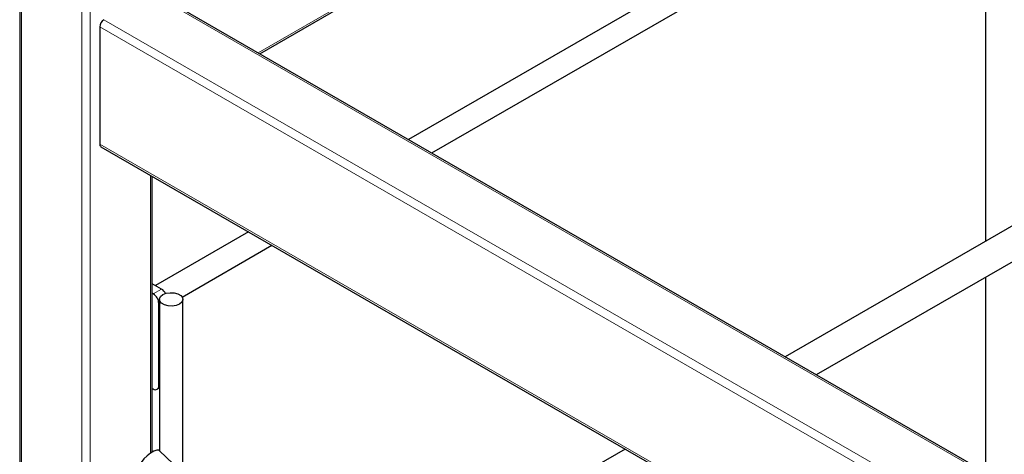
# Model space of a CAD drawing. Units: millimetres. Extents: x 0 to 210, y 0 to 297.
# Drawn here: x 140 to 153, y 147 to 153 of the extents above; entities that cross this region are included whole.
import ezdxf

# ---------------------------------------------------------------- set-up
doc = ezdxf.new("R2010")
doc.units = ezdxf.units.MM

msp = doc.modelspace()

# ---------------------------------------------------------------- linework, layer by layer
at = {"color": 8, "linetype": 'Continuous', "lineweight": 18}
for p, q in [((143.54208, 152.24456), (168.97574, 166.9271)), ((140.49701, 153.22194), (140.49701, 97.16437)), ((161.15483, 142.05158), (142.15871, 153.01781)), ((141.27483, 152.77292), (141.27483, 96.71535)), ((141.3809, 152.77292), (141.3809, 96.71535)), ((160.71901, 141.60923), (141.55767, 152.67083)), ((160.6983, 141.49871), (141.50464, 152.57898)), ((160.6983, 139.98811), (141.50464, 151.06838)), ((142.15871, 150.66542), (142.15871, 147.08862)), ((142.30014, 149.20045), (142.19407, 149.13922)), ((142.27388, 149.022), (142.26478, 149.01675)), ((142.27388, 147.9605), (142.26478, 147.95524))]:
    msp.add_line(p, q, dxfattribs=at)
at = {"color": 7, "linetype": 'Continuous', "lineweight": 25}
for p, q in [((143.56405, 152.23188), (168.9602, 166.89276)), ((168.63558, 164.49512), (145.47839, 151.12676)), ((171.0844, 160.31368), (150.32442, 148.3292)), ((150.72446, 148.09827), (171.28438, 159.96726)), ((152.89816, 155.20105), (152.89816, 149.81499)), ((145.77841, 150.95356), (152.89816, 155.0637)), ((140.47505, 153.25256), (140.47505, 97.17705)), ((161.17679, 142.06426), (142.19621, 153.02152)), ((141.50464, 152.57898), (141.50464, 151.06838)), ((141.52018, 151.03404), (160.6983, 139.96274)), ((142.18068, 147.10256), (142.18068, 150.65274)), ((143.41898, 149.93788), (142.22085, 149.24622)), ((142.56437, 149.09813), (143.719, 149.76468)), ((152.89816, 149.35312), (152.89816, 146.84342)), ((142.30014, 149.20045), (142.18068, 149.26941)), ((142.19407, 149.13922), (142.18068, 149.14695)), ((142.26478, 147.95524), (142.26478, 149.01675)), ((142.27388, 149.06778), (142.27388, 147.11877)), ((142.57388, 146.83312), (142.57388, 149.06778)), ((142.18068, 147.92214), (142.19407, 147.91441)), ((142.24407, 147.90946), (142.27388, 147.92667)), ((144.2928, 145.19586), (142.2753, 147.11751)), ((148.26501, 147.14033), (144.74467, 145.10808))]:
    msp.add_line(p, q, dxfattribs=at)
at = {"color": 7, "linetype": 'Continuous', "lineweight": 25, "flags": 128}
for points in [[(142.52995, 149.00655), (142.48727, 148.9893), (142.43695, 148.98152), (142.38506, 148.98414), (142.33784, 148.99685), (142.30101, 149.01812), (142.27899, 149.04537), (142.27445, 149.07533), (142.28793, 149.10438), (142.31781, 149.12901), (142.36049, 149.14626), (142.41081, 149.15405), (142.4627, 149.15143), (142.50992, 149.13872), (142.54675, 149.11745), (142.56877, 149.0902), (142.57331, 149.06024), (142.55983, 149.03119), (142.52995, 149.00655)], [(142.2753, 147.11751), (142.26559, 147.12358), (142.2381, 147.12532), (142.20165, 147.11349), (142.1595, 147.08916), (142.11537, 147.05447), (142.07321, 147.01252), (142.03674, 146.96703), (142.00921, 146.92204), (141.99307, 146.88156), (141.98975, 146.84917), (141.99942, 146.82787)]]:
    msp.add_lwpolyline(points, dxfattribs=at)
at = {"color": 7, "linetype": 'Continuous', "lineweight": 25}
for centre, radius, start, end in [((141.61978, 152.57374), 0.11526, 122.605478, 177.394522), ((141.54032, 151.06383), 0.03596, 172.74417, 235.943649), ((142.11126, 149.00976), 0.15368, 2.605478, 57.394522), ((142.22185, 149.07601), 0.14702, 27.48867, 57.824014), ((142.22167, 147.94825), 0.04367, 230.796715, 9.214037)]:
    msp.add_arc(centre, radius, start, end, dxfattribs=at)

doc.saveas('drawing.dxf')
